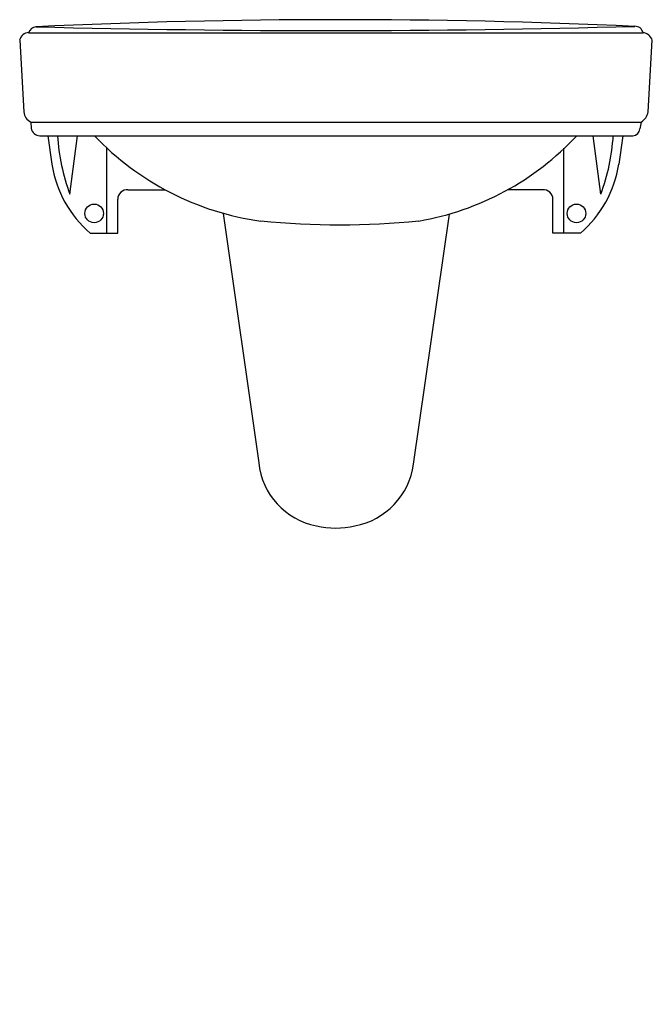
# Model space of a CAD drawing. Extents: x -11 to 11, y 0 to 34.2.
import ezdxf

# ---------------------------------------------------------------- set-up
doc = ezdxf.new("R2010")
doc.units = 0
doc.layers.get('0').update_dxf_attribs({"linetype": 'CONTINUOUS'})

msp = doc.modelspace()

# ---------------------------------------------------------------- linework, layer by layer
at = {"color": 0}
for p, q in [((-10.671, 33.78), (10.705, 33.78)), ((-10.982, 33.517), (-10.834, 31.028)), ((10.88, 31.028), (11.029, 33.517)), ((-10.597, 30.672), (10.638, 30.672)), ((-10.597, 30.672), (-10.582, 30.46)), ((10.638, 30.672), (10.599, 30.441)), ((-10.28, 30.198), (10.347, 30.198)), ((-10.006, 30.198), (-9.86, 29.209)), ((-9.237, 28.165), (-8.968, 30.198)), ((9.238, 28.165), (8.969, 30.198)), ((10.007, 30.198), (9.86, 29.209)), ((-7.948, 26.809), (-7.948, 29.786)), ((7.948, 26.809), (7.948, 29.761)), ((-7.214, 28.32), (-5.926, 28.32)), ((7.214, 28.32), (5.998, 28.32)), ((-7.57, 26.809), (-7.57, 27.987)), ((7.57, 26.809), (7.57, 27.987)), ((-3.903, 27.492), (-2.664, 18.823)), ((2.724, 18.782), (3.971, 27.467)), ((-8.526, 26.809), (-7.57, 26.809)), ((8.526, 26.809), (7.57, 26.809))]:
    msp.add_line(p, q, dxfattribs=at)
for centre in [(-8.392, 27.496), (8.392, 27.496)]:
    msp.add_circle(centre, 0.324, dxfattribs=at)
for centre, radius, start, end in [((-10.384, 33.684), 0.302, 95.8332, 161.4625), ((0.164, -193.123), 227.354, 87.41554, 92.66689), ((-0.282, 426.094), 392.24, 268.51965, 271.56278), ((10.427, 33.714), 0.287, 13.4444, 92.2342), ((-10.66, 33.451), 0.33, 91.9955, 168.3978), ((10.664, 33.399), 0.383, 17.9196, 83.8187), ((-10.411, 31.053), 0.424, 183.4079, 243.9948), ((10.383, 31.107), 0.503, 300.4072, 351.019), ((-10.28, 30.503), 0.305, 188.1759, 270.1381), ((-2.367, 30.692), 7.32, 183.8684, 200.1974), ((-1.254, 36.979), 9.839, 223.5657, 262.1978), ((1.24, 36.9), 9.811, 279.7565, 316.9122), ((2.368, 30.692), 7.32, 339.8026, 356.1316), ((10.339, 30.459), 0.261, 271.7385, 356.0253), ((-6.006, 29.781), 3.896, 188.4305, 229.6994), ((6.006, 29.781), 3.896, 310.3006, 351.5695), ((-7.236, 27.987), 0.334, 86.2805, 180), ((7.236, 27.987), 0.334, 0, 93.7195), ((0.157, 55.436), 28.337, 264.4395, 275.5605), ((-0.196, 19.068), 2.48, 185.659, 259.2377), ((0.211, 19.125), 2.537, 280.5992, 352.2263), ((0.009, 19.473), 2.919, 256.7632, 283.2368)]:
    msp.add_arc(centre, radius, start, end, dxfattribs=at)

# ---------------------------------------------------------------- texts
at = {"color": 0, "flags": 8}
for tag, p, s in [('MODELNUMBER', (0, 0), 'K-2035-8'), ('TRADENAME', (0, -0.002), 'PINOIR'), ('PRODUCT', (0, -0.003), 'LAVATORY'), ('MATERIAL', (0, -0.005), 'VITREOUS CHINA')]:
    msp.add_attdef(tag, p, s, height=0.001, dxfattribs=at)

doc.saveas('drawing.dxf')
